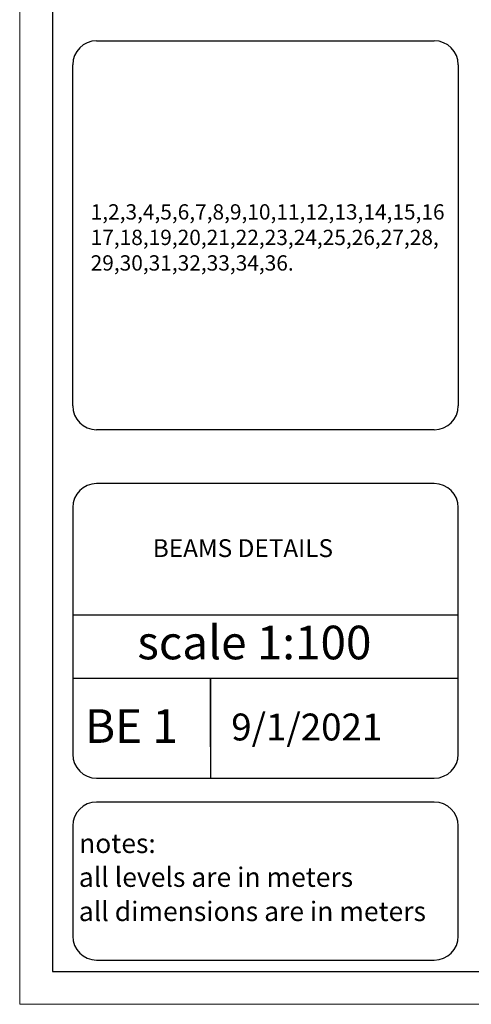
# Model space of a CAD drawing. Units: millimetres. Extents: x 5098 to 6153, y 5273 to 6474.
# Drawn here: x 5098 to 5112, y 5756 to 5786 of the extents above; entities that cross this region are included whole.
import ezdxf

# ---------------------------------------------------------------- set-up
doc = ezdxf.new("R2010")
doc.units = ezdxf.units.MM
doc.layers.add('G-ANNO-TTLB', color=7, linetype='Continuous', lineweight=20)
doc.styles.add('MtXpl_Georgia', font='georgia.ttf')

msp = doc.modelspace()

# ---------------------------------------------------------------- linework, layer by layer
for p, q in [((5099.2300012, 5837.9885909), (5099.2300012, 5757.2885909)), ((5111.5716898, 5768.1346577), (5099.8419526, 5768.1346577)), ((5111.5716898, 5766.2081519), (5099.8419526, 5766.2081519)), ((5104.0320311, 5764.1276036), (5104.0320311, 5766.2081519)), ((5104.0320311, 5766.2081519), (5104.0320311, 5763.1736186)), ((5099.2300012, 5757.2885909), (5214.7300012, 5757.2885909))]:
    msp.add_line(p, q)
at = {"lineweight": 30, "ltscale": 0.01}
for p, q in [((5100.569734, 5785.6242893), (5110.8439085, 5785.6242893)), ((5099.8419526, 5774.510347), (5099.8419526, 5784.8965079)), ((5111.5716898, 5784.8965079), (5111.5716898, 5774.510347)), ((5110.8439085, 5773.7825657), (5100.569734, 5773.7825657)), ((5110.8439085, 5772.1428657), (5100.569734, 5772.1428657)), ((5099.8419526, 5771.4150843), (5099.8419526, 5763.9014)), ((5111.5716898, 5763.9014), (5111.5716898, 5771.4150843)), ((5100.569734, 5763.1736186), (5110.8439085, 5763.1736186)), ((5110.8439085, 5762.4458372), (5100.569734, 5762.4458372)), ((5099.8419526, 5761.7180559), (5099.8419526, 5758.3645474)), ((5111.5716898, 5758.3645474), (5111.5716898, 5761.7180559)), ((5100.569734, 5757.636766), (5110.8439085, 5757.636766))]:
    msp.add_line(p, q, dxfattribs=at)
for centre, start, end in [((5100.569734, 5784.8965079), 90, 180), ((5110.8439085, 5784.8965079), 360, 90), ((5100.569734, 5774.510347), 180, 270), ((5110.8439085, 5774.510347), 270, 0), ((5100.569734, 5771.4150843), 90, 180), ((5110.8439085, 5771.4150843), 360, 90), ((5100.569734, 5763.9014), 180, 270), ((5110.8439085, 5763.9014), 270, 0), ((5100.569734, 5761.7180559), 90, 180), ((5110.8439085, 5761.7180559), 0, 90), ((5100.569734, 5758.3645474), 180, 270), ((5110.8439085, 5758.3645474), 270, 360)]:
    msp.add_arc(centre, 0.7277814, start, end, dxfattribs=at)
at = {"layer": 'G-ANNO-TTLB'}
for p, q in [((5098.2300012, 5838.9885909), (5098.2300012, 5756.2885909)), ((5098.2300012, 5756.2885909), (5215.7300012, 5756.2885909))]:
    msp.add_line(p, q, dxfattribs=at)

# ---------------------------------------------------------------- texts
for s, height, p in [('BEAMS DETAILS ', 0.542925373, (5102.2791317, 5769.9060157)), ('BE 1', 1.02344255, (5100.2155684, 5764.2487566)), ('9/1/2021', 0.81875404, (5104.66611, 5764.3221667))]:
    msp.add_text(s, height=height).set_placement(p)
at = {"style": 'MtXpl_Georgia'}
for s, height, p in [('scale 1:100', 1.023442548, (5101.8095225, 5766.7923927)), ('notes:', 0.59114042, (5100.0360348, 5760.8946804)), ('all levels are in meters', 0.591140416, (5100.0282297, 5759.8646692)), ('all dimensions are in meters', 0.591140416, (5100.0282297, 5758.8234638))]:
    msp.add_text(s, height=height, dxfattribs=at).set_placement(p)
at = {"insert": (5100.3882564, 5780.6484448), "char_height": 0.3728608225, "attachment_point": 1}
msp.add_mtext_dynamic_manual_height_columns('{\\fArial|b0|i0|c0|p34;\\H1.25x;1,2,3,4,5,6,7,8,9,10,11,12,13,14,15,16^J17,18,19,20,21,22,23,24,25,26,27,28,\\H1.90767x; \\H0.5242x;^J29,30,31,32,33,34,36.\\H1.60512x; }', width=1.920872361, gutter_width=0.3314318, heights=[0], dxfattribs=at)

doc.saveas('drawing.dxf')
